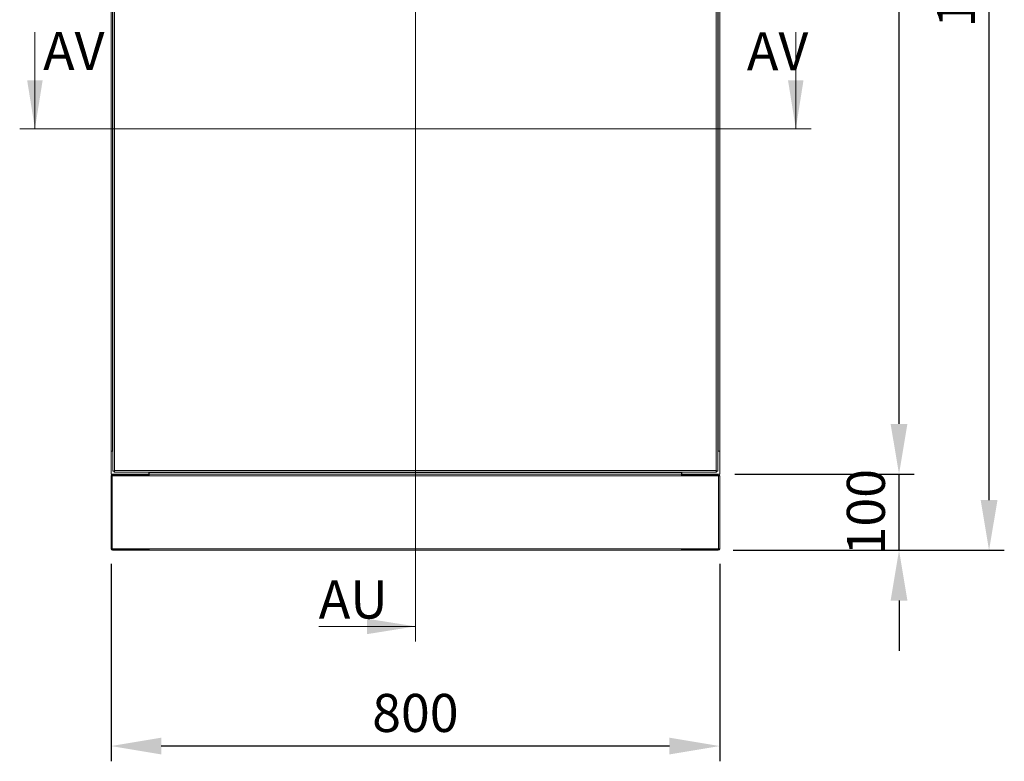
# Model space of a CAD drawing. Units: millimetres. Extents: x 0 to 16268, y 0 to 5940.
# Drawn here: x 1765 to 3059, y 2418 to 3392 of the extents above; entities that cross this region are included whole.
import ezdxf

# ---------------------------------------------------------------- set-up
doc = ezdxf.new("R2010")
doc.units = ezdxf.units.MM
doc.header["$LTSCALE"] = 20
doc.header["$PDSIZE"] = -1
doc.layers.add('Dimensions', color=7, linetype='Continuous', lineweight=15)
doc.styles.add('SLDTEXTSTYLE1', font='romans.shx', dxfattribs={"width": 0.75})
doc.styles.get("Standard").update_dxf_attribs({"font": 'romans.shx', "width": 0.8})
doc.dimstyles.new('SLDDIMSTYLE2', dxfattribs={"dimscale": 20, "dimtxt": 2.5, "dimasz": 3.302, "dimexe": 1, "dimexo": 1, "dimgap": 0.926042, "dimtad": 1, "dimdec": 0, "dimrnd": 1e-09, "dimzin": 12, "dimdsep": 46, "dimtxsty": 'Standard', "dimcen": 2, "dimadec": 0, "dimazin": 3, "dimtfac": 1, "dimtdec": 0, "dimtmove": 0, "dimatfit": 0, "dimfxl": 1, "dimfrac": 2, "dimtolj": 1, "dimtzin": 12, "dimarcsym": 0})

# ---------------------------------------------------------------- blocks, each defined once
blk = doc.blocks.new('*D2')
at = {"layer": 'Defpoints', "color": 0, "transparency": 16777216}
for p in [(2685.3, 4220), (3039.3, 4220), (2683.2, 2695)]:
    blk.add_point(p, dxfattribs=at)
at = {"layer": 'Dimensions', "color": 0, "lineweight": -2, "transparency": 16777216}
for p, q in [((2705.3, 4220), (3059.3, 4220)), ((3039.3, 2761), (3039.3, 4153.9)), ((2703.2, 2695), (3059.3, 2695))]:
    blk.add_line(p, q, dxfattribs=at)
at = {"layer": 'Dimensions', "color": 0, "transparency": 16777216}
for points in [[(3028.3, 4153.9), (3050.4, 4153.9), (3039.3, 4220)], [(3028.3, 2761), (3050.4, 2761), (3039.3, 2695)]]:
    blk.add_solid(points, dxfattribs=at)
at = {"layer": 'Dimensions', "color": 0, "transparency": 16777216, "insert": (2995.8, 3457.5), "char_height": 50, "attachment_point": 5, "rotation": 90}
blk.add_mtext('\\A1;1525', dxfattribs=at)
blk = doc.blocks.new('*D6')
at = {"layer": 'Defpoints', "color": 0, "transparency": 16777216}
for p in [(2685.3, 2795), (2921, 2795), (2683.2, 2695)]:
    blk.add_point(p, dxfattribs=at)
at = {"layer": 'Dimensions', "color": 0, "lineweight": -2, "transparency": 16777216}
for p, q in [((2921, 2861), (2921, 2927.1)), ((2705.3, 2795), (2941, 2795)), ((2921, 2695), (2921, 2795)), ((2703.2, 2695), (2941, 2695)), ((2921, 2628.9), (2921, 2562.9))]:
    blk.add_line(p, q, dxfattribs=at)
at = {"layer": 'Dimensions', "color": 0, "transparency": 16777216}
for points in [[(2909.9, 2861), (2932, 2861), (2921, 2795)], [(2909.9, 2628.9), (2932, 2628.9), (2921, 2695)]]:
    blk.add_solid(points, dxfattribs=at)
at = {"layer": 'Dimensions', "color": 0, "transparency": 16777216, "insert": (2877.4, 2745), "char_height": 50, "attachment_point": 5, "rotation": 90}
blk.add_mtext('\\A1;100', dxfattribs=at)
blk = doc.blocks.new('*D7')
at = {"layer": 'Defpoints', "color": 0, "transparency": 16777216}
for p in [(2685.3, 4195), (2921, 4195), (2685.3, 2795)]:
    blk.add_point(p, dxfattribs=at)
at = {"layer": 'Dimensions', "color": 0, "lineweight": -2, "transparency": 16777216}
for p, q in [((2705.3, 4195), (2941, 4195)), ((2921, 2861), (2921, 4128.9)), ((2705.3, 2795), (2941, 2795))]:
    blk.add_line(p, q, dxfattribs=at)
at = {"layer": 'Dimensions', "color": 0, "transparency": 16777216}
for points in [[(2909.9, 4128.9), (2932, 4128.9), (2921, 4195)], [(2909.9, 2861), (2932, 2861), (2921, 2795)]]:
    blk.add_solid(points, dxfattribs=at)
at = {"layer": 'Dimensions', "color": 0, "transparency": 16777216, "insert": (2877.4, 3495), "char_height": 50, "attachment_point": 5, "rotation": 90}
blk.add_mtext('\\A1;1400', dxfattribs=at)
blk = doc.blocks.new('*D8')
at = {"layer": 'Defpoints', "color": 0, "transparency": 16777216}
for p in [(1885.3, 2697.1), (2685.3, 2697.1), (1885.3, 2437.8)]:
    blk.add_point(p, dxfattribs=at)
at = {"layer": 'Dimensions', "color": 0, "lineweight": -2, "transparency": 16777216}
for p, q in [((1885.3, 2677.1), (1885.3, 2417.8)), ((2685.3, 2677.1), (2685.3, 2417.8)), ((2619.2, 2437.8), (1951.3, 2437.8))]:
    blk.add_line(p, q, dxfattribs=at)
at = {"layer": 'Dimensions', "color": 0, "transparency": 16777216}
for points in [[(1951.3, 2448.8), (1951.3, 2426.8), (1885.3, 2437.8)], [(2619.2, 2448.8), (2619.2, 2426.8), (2685.3, 2437.8)]]:
    blk.add_solid(points, dxfattribs=at)
at = {"layer": 'Dimensions', "color": 0, "transparency": 16777216, "insert": (2285.3, 2481.3), "char_height": 50, "attachment_point": 5}
blk.add_mtext('\\A1;800', dxfattribs=at)

msp = doc.modelspace()

# ---------------------------------------------------------------- linework, layer by layer
at = {"linetype": 'Continuous', "lineweight": 18}
for p, q in [((1887.8, 2799.1), (1887.8, 4190.9)), ((1889.9, 4190.4), (1889.9, 2799.6)), ((2680.7, 2799.6), (2680.7, 4190.4)), ((2682.8, 4190.9), (2682.8, 2799.1)), ((1885.3, 2825.1), (1885.3, 4164.9)), ((1887.4, 4164.9), (1887.4, 2825.1)), ((2683.2, 2825.1), (2683.2, 4164.9)), ((2685.3, 2825.1), (2685.3, 4164.9)), ((1885.3, 2825.1), (1887.4, 2825.1)), ((1885.3, 2825.1), (1885.3, 2825)), ((1885.3, 2795), (1885.3, 2825)), ((1887.8, 2825), (1885.3, 2825)), ((1886.8, 2825.1), (1886.8, 2825)), ((1887.4, 2825.1), (1887.8, 2825.1)), ((1887.4, 2825), (1887.4, 2825.1)), ((2682.8, 2825.1), (2683.2, 2825.1)), ((2685.3, 2825), (2682.8, 2825)), ((2683.2, 2825.1), (2685.3, 2825.1)), ((2683.2, 2825), (2683.2, 2825.1)), ((2683.8, 2825.1), (2683.8, 2825)), ((2685.3, 2825.1), (2685.3, 2825)), ((2685.3, 2795), (2685.3, 2825)), ((1889.3, 2799.1), (1887.8, 2799.1)), ((1889.3, 2799), (1889.3, 2797.5)), ((2681.2, 2797.5), (1889.3, 2797.5)), ((1889.9, 2799.6), (2680.7, 2799.6)), ((1935.4, 2797.4), (1935.1, 2797.4)), ((1935.1, 2797.4), (1935.1, 2795)), ((1935.1, 2796.5), (1935.3, 2796.5)), ((1935.3, 2795), (1935.3, 2796.5)), ((1935.3, 2795.4), (1935.3, 2795)), ((1935.4, 2797.4), (1935.4, 2797.1)), ((1935.4, 2797.1), (2635.2, 2797.1)), ((1935.4, 2795), (1935.4, 2797.1)), ((2635.5, 2797.4), (2635.2, 2797.4)), ((2635.2, 2797.4), (2635.2, 2797.1)), ((2635.2, 2797.1), (2635.2, 2795)), ((2635.2, 2795), (2635.2, 2795.4)), ((2635.3, 2795), (2635.3, 2796.5)), ((2635.3, 2796.5), (2635.5, 2796.5)), ((2635.5, 2795), (2635.5, 2797.4)), ((2681.2, 2799), (2681.2, 2797.5)), ((2681.3, 2799.1), (2682.8, 2799.1)), ((1885.3, 2795), (1935.1, 2795)), ((1886.8, 2792.9), (1885.3, 2792.9)), ((1885.3, 2697.1), (1885.3, 2792.9)), ((1886.8, 2792.9), (1886.8, 2697.1)), ((1887, 2696.7), (1887, 2792.9)), ((1887, 2792.9), (1935.5, 2792.9)), ((1887.4, 2793.5), (1887.4, 2795)), ((1935.3, 2795), (1887.4, 2795)), ((1935.3, 2793.5), (1887.4, 2793.5)), ((1902.3, 2793.5), (1902.3, 2792.9)), ((1918.3, 2792.9), (1918.3, 2793.5)), ((1935.3, 2795), (1935.3, 2795)), ((1935.3, 2795), (1935.4, 2795)), ((1935.3, 2793.5), (1935.3, 2795)), ((2635.2, 2795), (1935.4, 2795)), ((2635.1, 2795), (1935.5, 2795)), ((1935.5, 2795), (1935.5, 2792.9)), ((1935.5, 2792.9), (2635.1, 2792.9)), ((2635.1, 2792.9), (2635.1, 2795)), ((2635.1, 2792.9), (2683.6, 2792.9)), ((2635.2, 2795), (2635.2, 2795)), ((2635.2, 2795), (2635.3, 2795)), ((2635.3, 2793.5), (2635.3, 2795)), ((2683.2, 2795), (2635.3, 2795)), ((2683.2, 2793.5), (2635.3, 2793.5)), ((2635.5, 2795), (2685.3, 2795)), ((2652.3, 2793.5), (2652.3, 2792.9)), ((2668.3, 2792.9), (2668.3, 2793.5)), ((2683.2, 2793.5), (2683.2, 2795)), ((2683.6, 2792.9), (2683.6, 2696.7)), ((2683.8, 2697.1), (2683.8, 2792.9)), ((2683.8, 2792.9), (2685.3, 2792.9)), ((2685.3, 2697.1), (2685.3, 2792.9)), ((1886.8, 2697.1), (1885.3, 2697.1)), ((1935.3, 2696.7), (1887, 2696.7)), ((1887.4, 2696.5), (1887.4, 2695)), ((1887.4, 2696.5), (1935.3, 2696.5)), ((1935.3, 2695), (1887.4, 2695)), ((1935.3, 2697.1), (1935.5, 2697.1)), ((1935.3, 2697.1), (1935.3, 2696.7)), ((1935.3, 2696.5), (1935.3, 2695)), ((2635.1, 2697.1), (1935.5, 2697.1)), ((1935.5, 2697.1), (1935.5, 2695)), ((2635.1, 2695), (1935.5, 2695)), ((2635.1, 2697.1), (2635.3, 2697.1)), ((2635.1, 2695), (2635.1, 2697.1)), ((2635.3, 2697.1), (2635.3, 2696.7)), ((2683.6, 2696.7), (2635.3, 2696.7)), ((2635.3, 2696.5), (2635.3, 2695)), ((2635.3, 2696.5), (2683.2, 2696.5)), ((2635.3, 2695), (2683.2, 2695)), ((2683.2, 2696.5), (2683.2, 2695)), ((2683.8, 2697.1), (2685.3, 2697.1))]:
    msp.add_line(p, q, dxfattribs=at)
for centre, radius, start, end in [((1890, 2794.6), 5.02, 91.6789, 116.6138), ((1884.8, 2799.7), 5.02, 333.3862, 358.3211), ((1890.2, 2798.6), 1, 107.8366, 154.9976), ((1888.9, 2799.9), 1, 295.0024, 342.1634), ((2685.7, 2799.7), 5.02, 181.6789, 206.6138), ((2680.5, 2794.6), 5.02, 63.3862, 88.3211), ((2680.4, 2798.6), 1, 25.0024, 72.1634), ((2681.6, 2799.9), 1, 197.8366, 244.9976), ((1887.4, 2792.9), 2.1, 90, 180), ((1887.4, 2792.9), 0.6, 90, 180), ((2683.2, 2792.9), 2.1, 0, 90), ((2683.2, 2792.9), 0.6, 0, 90), ((1887.4, 2697.1), 2.1, 180, 270), ((1887.4, 2697.1), 0.6, 180, 270), ((2683.2, 2697.1), 0.6, 270, 0), ((2683.2, 2697.1), 2.1, 270, 0)]:
    msp.add_arc(centre, radius, start, end, dxfattribs=at)
at = {"layer": 'Dimensions'}
for p, q in [((2285.3, 4320), (2285.3, 2575)), ((1785.3, 3375.7), (1785.3, 3248.7)), ((2785.3, 3375.7), (2785.3, 3248.7)), ((2805.3, 3248.7), (1765.3, 3248.7)), ((2158.3, 2595), (2285.3, 2595))]:
    msp.add_line(p, q, dxfattribs=at)
for points in [[(1785.3, 3248.7), (1795.4, 3312.2), (1775.1, 3312.2)], [(2785.3, 3248.7), (2795.4, 3312.2), (2775.1, 3312.2)], [(2285.3, 2595), (2221.8, 2605.1), (2221.8, 2584.8)]]:
    msp.add_solid(points, dxfattribs=at)

# ---------------------------------------------------------------- texts
at = {"layer": 'Dimensions', "char_height": 50, "attachment_point": 1, "style": 'SLDTEXTSTYLE1'}
for s, insert in [('AV', (1796, 3375.7)), ('AV', (2721, 3375.6)), ('AU', (2158.3, 2655.3))]:
    msp.add_mtext(s, dxfattribs=dict(at, insert=insert))

# ---------------------------------------------------------------- dimensions: what is measured, and where the dimension line sits
at = {"layer": 'Dimensions'}
for base, p1, p2, picture, middle in [((3039.3, 4220), (2683.2, 2695), (2685.3, 4220), '*D2', (2995.8, 3457.5)), ((2921, 4195), (2685.3, 2795), (2685.3, 4195), '*D7', (2877.4, 3495))]:
    dim = msp.add_linear_dim(base=base, p1=p1, p2=p2, angle=90, dimstyle='SLDDIMSTYLE2', dxfattribs=at)
    dim.commit()
    dim.dimension.update_dxf_attribs({"geometry": picture, "text_midpoint": middle})
dim = msp.add_linear_dim(base=(2921, 2795), p1=(2683.2, 2695), p2=(2685.3, 2795), angle=90, dimstyle='SLDDIMSTYLE2', dxfattribs=at)
dim.commit()
dim.dimension.update_dxf_attribs({"geometry": '*D6', "text_midpoint": (2921, 2745), "dimtype": 160})
dim = msp.add_linear_dim(base=(1885.3, 2437.8), p1=(2685.3, 2697.1), p2=(1885.3, 2697.1), dimstyle='SLDDIMSTYLE2', dxfattribs=at)
dim.commit()
dim.dimension.update_dxf_attribs({"geometry": '*D8', "text_midpoint": (2285.3, 2481.3)})

doc.saveas('drawing.dxf')
